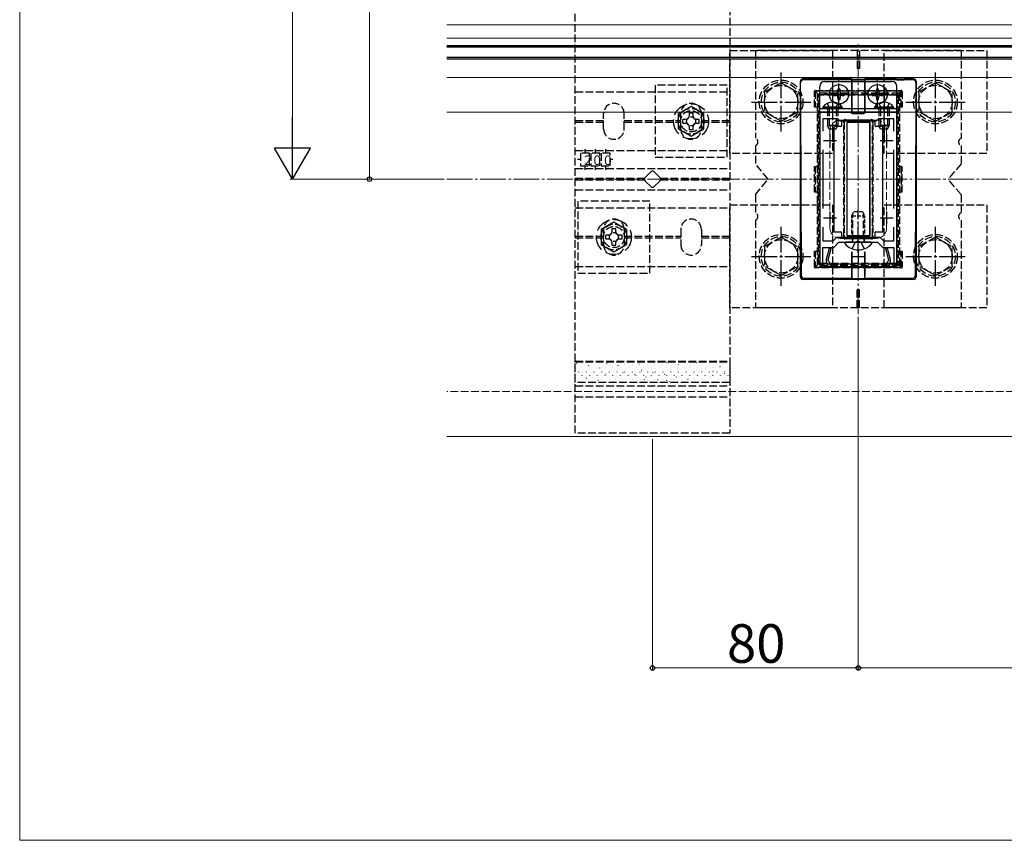
# Model space of a CAD drawing. Extents: x 0 to 1750, y 0 to 2603.
# Drawn here: x 0 to 383, y 0 to 319 of the extents above; entities that cross this region are included whole.
import ezdxf

# ---------------------------------------------------------------- set-up
doc = ezdxf.new("R2010")
doc.units = 0
doc.linetypes.add('YCENTER_1', pattern=[13, 10, -1, 1, -1])
doc.linetypes.add('YHIDDEN_1', pattern=[4, 3, -1])
for name, color, linetype, lineweight in [('YKK_11', 7, 'CONTINUOUS', 30), ('YKK_12', 2, 'CONTINUOUS', 13), ('YKK_13', 4, 'CONTINUOUS', 30), ('YKK_D', 6, 'CONTINUOUS', 13), ('YKK_ZWAK', 7, 'CONTINUOUS', 30), ('YSS_K', 3, 'CONTINUOUS', 13)]:
    doc.layers.add(name, color=color, linetype=linetype, lineweight=lineweight)
doc.styles.add('text-b', font='txt')
doc.styles.add('text-s', font='txt')

msp = doc.modelspace()

# ---------------------------------------------------------------- linework, layer by layer
at = {"layer": 'YKK_11', "linetype": 'ByBlock', "lineweight": -2, "ltscale": 0.5}
for p, q in [((311, 283), (311, 223)), ((341, 283), (311, 283)), ((318, 280.5), (312.2, 280.5)), ((312.2, 280.5), (312.2, 275.63)), ((319, 279.5), (318, 280.5)), ((333, 279.5), (319, 279.5)), ((334, 280.5), (333, 279.5)), ((339.8, 280.5), (334, 280.5)), ((339.8, 275.63), (339.8, 280.5)), ((341, 223), (341, 283)), ((312.2, 268.37), (312.2, 245.63)), ((339.8, 245.63), (339.8, 268.37)), ((312.2, 238.37), (312.2, 233)), ((339.8, 233), (339.8, 238.37)), ((316.17, 233), (317.67, 234.5)), ((317.67, 234.5), (334.33, 234.5)), ((334.33, 234.5), (335.83, 233)), ((312.2, 233), (316.17, 233)), ((312.2, 224.2), (312.2, 230.5)), ((312.2, 230.5), (316.5, 230.5)), ((314.63, 230), (313.5, 225.8)), ((314.3, 225.69), (315.45, 230)), ((315.45, 230), (314.63, 230)), ((316.5, 230.5), (318.5, 232.5)), ((318.5, 232.5), (333.5, 232.5)), ((333.5, 232.5), (335.5, 230.5)), ((335.5, 230.5), (339.8, 230.5)), ((335.83, 233), (339.8, 233)), ((337.37, 230), (336.55, 230)), ((336.55, 230), (337.7, 225.69)), ((338.5, 225.8), (337.37, 230)), ((339.8, 230.5), (339.8, 224.2)), ((311, 223), (314, 223)), ((314, 224.2), (312.2, 224.2)), ((313.5, 225.8), (313.5, 224.4)), ((313.5, 224.4), (313.7, 224.2)), ((313.7, 224.2), (314, 223.9)), ((314, 223), (314, 224.2)), ((314, 223.9), (314, 223)), ((314, 223), (338, 223)), ((314.3, 225.2), (314.3, 225.69)), ((314.5, 225), (314.3, 225.2)), ((314.8, 224.7), (314.5, 225)), ((314.8, 224), (314.8, 224.7)), ((322.14, 224), (314.8, 224)), ((337.2, 224), (329.86, 224)), ((337.5, 225), (337.2, 224.7)), ((337.2, 224.7), (337.2, 224)), ((337.7, 225.2), (337.5, 225)), ((337.7, 225.69), (337.7, 225.2)), ((339.8, 224.2), (338, 224.2)), ((338, 224.2), (338, 223)), ((338, 223.9), (338.3, 224.2)), ((338, 223), (338, 223.9)), ((338, 223), (341, 223)), ((338.3, 224.2), (338.5, 224.4)), ((338.5, 224.4), (338.5, 225.8))]:
    msp.add_line(p, q, dxfattribs=at)
at = {"layer": 'YKK_11', "ltscale": 0.5}
for p, q in [((312.5, 272), (317.5, 272)), ((315, 274.5), (315, 269.5)), ((334.5, 272), (339.5, 272)), ((337, 274.5), (337, 269.5)), ((312.5, 242), (317.5, 242)), ((315, 244.5), (315, 239.5)), ((334.5, 242), (339.5, 242)), ((337, 244.5), (337, 239.5)), ((323.5, 227), (328.5, 227)), ((326, 229.5), (326, 224.5))]:
    msp.add_line(p, q, dxfattribs=at)
at = {"layer": 'YKK_12'}
for p, q in [((514, 317), (166, 317)), ((519.2, 311.8), (166, 311.8)), ((534.5, 296.5), (166, 296.5)), ((548, 283), (166, 283)), ((676, 157), (166, 157))]:
    msp.add_line(p, q, dxfattribs=at)
at = {"layer": 'YKK_12', "linetype": 'YCENTER_1'}
msp.add_line((326, 204.5), (326, 309.5), dxfattribs=at)
at = {"layer": 'YKK_12', "linetype": 'YHIDDEN_1'}
for p, q in [((333, 280), (319, 280)), ((315, 276), (315, 238)), ((337, 276), (337, 238)), ((333, 234), (319, 234))]:
    msp.add_line(p, q, dxfattribs=at)
for centre, start, end in [((319, 276), 90, 180), ((333, 276), 0, 90), ((319, 238), 180, 270), ((333, 238), 270, 0)]:
    msp.add_arc(centre, 4, start, end, dxfattribs=at)
at = {"layer": 'YKK_13', "linetype": 'YHIDDEN_1'}
for p, q in [((216, 158.3), (216, 355.7)), ((276, 355.7), (276, 158.3)), ((276, 267), (276, 307)), ((276, 307), (316, 307)), ((286, 307), (286, 272.91)), ((366, 307), (286, 307)), ((316, 307), (316, 267)), ((325.5, 307), (325.5, 300)), ((326.5, 307), (326.5, 300)), ((336, 267), (336, 307)), ((336, 307), (376, 307)), ((366, 307), (366, 272.91)), ((376, 307), (376, 267)), ((326.5, 300), (325.5, 300)), ((216, 291), (276, 291)), ((247, 293.5), (247, 265.5)), ((275, 293.5), (247, 293.5)), ((275, 265.5), (275, 293.5)), ((296, 294.5), (289.5, 290.76)), ((296, 294.5), (302.5, 290.76)), ((309, 284.98), (309, 291.18)), ((309, 291.18), (309.3, 291.18)), ((309.3, 291.48), (342.7, 291.48)), ((309.3, 291.48), (309.3, 291.18)), ((342.7, 291.18), (309.3, 291.18)), ((310.59, 289.89), (309.3, 291.18)), ((309.3, 291.18), (309.3, 284.98)), ((341.41, 289.89), (342.7, 291.18)), ((342.7, 291.48), (342.7, 291.18)), ((343, 291.18), (342.7, 291.18)), ((342.7, 284.98), (342.7, 291.18)), ((343, 291.18), (343, 284.98)), ((356, 294.5), (349.5, 290.76)), ((356, 294.5), (362.5, 290.76)), ((289.5, 290.76), (289.5, 283.24)), ((302.5, 283.25), (302.5, 290.76)), ((342, 290.5), (310, 290.5)), ((310, 290.5), (310, 223.5)), ((310.5, 289.31), (310.5, 289.68)), ((310.5, 224.69), (310.5, 289.31)), ((310.8, 289.98), (311.2, 289.98)), ((310.85, 289.29), (310.85, 224.67)), ((311.2, 289.98), (340.8, 289.98)), ((311.2, 289.98), (311.2, 289.61)), ((340.8, 289.61), (311.2, 289.61)), ((340.8, 289.98), (341.2, 289.98)), ((340.8, 289.98), (340.8, 289.61)), ((341.15, 224.67), (341.15, 289.29)), ((341.5, 289.68), (341.5, 289.31)), ((341.5, 289.31), (341.5, 224.69)), ((342, 290.5), (342, 223.5)), ((349.5, 290.76), (349.5, 283.24)), ((362.5, 283.25), (362.5, 290.76)), ((310.5, 284.98), (309, 284.98)), ((313.95, 286.51), (314.85, 284.65)), ((314, 284.5), (314, 277.9)), ((314.65, 284.5), (314.65, 276.59)), ((314.85, 284.65), (316, 284.04)), ((317.14, 284.65), (316, 284.04)), ((318.05, 286.51), (317.14, 284.65)), ((317.35, 284.5), (317.35, 276.59)), ((318, 284.5), (318, 277.9)), ((333.95, 286.51), (334.85, 284.65)), ((334, 284.5), (334, 277.9)), ((334.65, 284.5), (334.65, 276.59)), ((334.85, 284.65), (336, 284.04)), ((337.14, 284.65), (336, 284.04)), ((338.05, 286.51), (337.14, 284.65)), ((337.35, 284.5), (337.35, 276.59)), ((338, 284.5), (338, 277.9)), ((343, 284.98), (341.5, 284.98)), ((216, 279.8), (227, 279.8)), ((227, 276.5), (227, 282.5)), ((235, 276.5), (235, 282.5)), ((235, 279.8), (257, 279.8)), ((257, 276.5), (257, 282.5)), ((257.85, 278.75), (257.85, 280.25)), ((265, 276.5), (265, 282.5)), ((265, 279.8), (276, 279.8)), ((296, 279.5), (289.5, 283.24)), ((296, 279.5), (302.5, 283.24)), ((320.5, 279.68), (320.5, 279.12)), ((321.36, 279.98), (320.8, 279.98)), ((321.36, 280.11), (330.64, 280.11)), ((321.36, 279.98), (321.36, 280.11)), ((330.64, 279.98), (321.36, 279.98)), ((330.64, 280.11), (330.64, 279.98)), ((331.2, 279.98), (330.64, 279.98)), ((331.5, 279.12), (331.5, 279.68)), ((356, 279.5), (349.5, 283.24)), ((356, 279.5), (362.5, 283.24)), ((216, 279.2), (227, 279.2)), ((235, 279.2), (257, 279.2)), ((265, 279.2), (276, 279.2)), ((318, 277.9), (314, 277.9)), ((314.7, 276.5), (314, 277.9)), ((317.3, 276.5), (314.7, 276.5)), ((317.3, 276.5), (318, 277.9)), ((320.35, 234.86), (320.35, 279.1)), ((320.5, 279.12), (320.5, 234.88)), ((331.5, 234.88), (331.5, 279.12)), ((331.65, 279.1), (331.65, 234.86)), ((338, 277.9), (334, 277.9)), ((334.7, 276.5), (334, 277.9)), ((337.3, 276.5), (334.7, 276.5)), ((337.3, 276.5), (338, 277.9)), ((216, 268.15), (276, 268.15)), ((219.75, 268.71), (219.75, 267.15)), ((223.75, 268.71), (223.75, 267.15)), ((227.75, 268.71), (227.75, 267.15)), ((286, 270.09), (286, 263)), ((366, 270.09), (366, 263)), ((218, 264.65), (216.83, 264.65)), ((221.5, 267.15), (218, 267.15)), ((218, 267.15), (218, 262.15)), ((221.5, 262.15), (221.5, 267.15)), ((225.5, 267.15), (222, 267.15)), ((222, 267.15), (222, 262.15)), ((225.5, 262.15), (225.5, 267.15)), ((229.5, 267.15), (226, 267.15)), ((226, 267.15), (226, 262.15)), ((229.5, 262.15), (229.5, 267.15)), ((230.53, 264.65), (229.5, 264.65)), ((247, 265.5), (275, 265.5)), ((316, 267), (276, 267)), ((376, 267), (336, 267)), ((216, 261.15), (276, 261.15)), ((218, 262.15), (221.5, 262.15)), ((219.75, 262.15), (219.75, 260.68)), ((222, 262.15), (225.5, 262.15)), ((223.75, 262.15), (223.75, 260.68)), ((226, 262.15), (229.5, 262.15)), ((227.75, 262.15), (227.75, 260.68)), ((291, 257), (286, 263)), ((309, 261.98), (310.5, 261.98)), ((309, 251.98), (309, 261.98)), ((309.3, 261.98), (309.3, 251.98)), ((341.5, 261.98), (343, 261.98)), ((342.7, 261.98), (342.7, 251.98)), ((343, 251.98), (343, 261.98)), ((366, 263), (361, 257)), ((242.92, 257.3), (216, 257.3)), ((216, 256.7), (242.92, 256.7)), ((243.17, 257.71), (245.29, 259.83)), ((246.71, 259.83), (248.83, 257.71)), ((276, 257.3), (249.08, 257.3)), ((249.08, 256.7), (276, 256.7)), ((286, 251), (291, 257)), ((366, 251), (361, 257)), ((216, 252.85), (276, 252.85)), ((245.29, 254.17), (243.17, 256.29)), ((248.83, 256.29), (246.71, 254.17)), ((286, 251), (286, 243.91)), ((310.5, 251.98), (309, 251.98)), ((343, 251.98), (341.5, 251.98)), ((366, 251), (366, 243.91)), ((216, 245.85), (276, 245.85)), ((217, 248.5), (217, 220.5)), ((245, 248.5), (217, 248.5)), ((245, 220.5), (245, 248.5)), ((276, 207), (276, 247)), ((276, 247), (316, 247)), ((316, 247), (316, 207)), ((336, 207), (336, 247)), ((336, 247), (376, 247)), ((376, 247), (376, 207)), ((323.93, 233.9), (323.93, 243.72)), ((328.07, 233.9), (328.07, 243.72)), ((227, 237.5), (227, 231.5)), ((235, 237.5), (235, 231.5)), ((257, 237.5), (257, 231.5)), ((265, 237.5), (265, 231.5)), ((286, 241.09), (286, 207)), ((366, 241.09), (366, 207)), ((216, 234.8), (227, 234.8)), ((216, 234.2), (227, 234.2)), ((227.85, 233.75), (227.85, 235.25)), ((235, 234.8), (257, 234.8)), ((235, 234.2), (257, 234.2)), ((265, 234.8), (276, 234.8)), ((265, 234.2), (276, 234.2)), ((296, 234.5), (289.5, 230.76)), ((296, 234.5), (302.5, 230.76)), ((320.5, 234.88), (320.5, 234.28)), ((320.8, 233.98), (321.4, 233.98)), ((321.4, 233.98), (330.6, 233.98)), ((321.4, 233.98), (321.4, 233.82)), ((330.6, 233.82), (321.4, 233.82)), ((323.93, 233.9), (323.74, 232.98)), ((328.07, 233.9), (328.26, 232.98)), ((330.6, 233.98), (331.2, 233.98)), ((330.6, 233.82), (330.6, 233.98)), ((331.5, 234.28), (331.5, 234.88)), ((356, 234.5), (349.5, 230.76)), ((356, 234.5), (362.5, 230.76)), ((289.5, 230.76), (289.5, 223.24)), ((302.5, 223.25), (302.5, 230.76)), ((323.6, 229.94), (324.85, 232.45)), ((326, 233.06), (324.85, 232.45)), ((326, 233.06), (327.14, 232.45)), ((328.4, 229.94), (327.14, 232.45)), ((349.5, 230.76), (349.5, 223.24)), ((362.5, 223.25), (362.5, 230.76)), ((309, 228.98), (310.5, 228.98)), ((309, 222.78), (309, 228.98)), ((309.3, 228.98), (309.3, 222.78)), ((341.5, 228.98), (343, 228.98)), ((342.7, 222.78), (342.7, 228.98)), ((343, 228.98), (343, 222.78)), ((216, 223), (276, 223)), ((296, 219.5), (289.5, 223.24)), ((296, 219.5), (302.5, 223.24)), ((309, 222.78), (309.3, 222.78)), ((310.59, 224.07), (309.3, 222.78)), ((309.3, 222.78), (342.7, 222.78)), ((309.3, 222.48), (309.3, 222.78)), ((342.7, 222.48), (309.3, 222.48)), ((342, 223.5), (310, 223.5)), ((310.5, 224.28), (310.5, 224.69)), ((311.17, 223.98), (310.8, 223.98)), ((311.17, 224.31), (311.17, 223.98)), ((311.17, 224.31), (340.83, 224.31)), ((340.83, 223.98), (311.17, 223.98)), ((340.83, 224.31), (340.83, 223.98)), ((341.2, 223.98), (340.83, 223.98)), ((341.41, 224.07), (342.7, 222.78)), ((341.5, 224.69), (341.5, 224.28)), ((342.7, 222.48), (342.7, 222.78)), ((343, 222.78), (342.7, 222.78)), ((356, 219.5), (349.5, 223.24)), ((356, 219.5), (362.5, 223.24)), ((217, 220.5), (245, 220.5)), ((326.5, 214), (325.5, 214)), ((325.5, 207), (325.5, 214)), ((326.5, 207), (326.5, 214)), ((316, 207), (276, 207)), ((366, 207), (286, 207)), ((376, 207), (336, 207)), ((216, 177.98), (216, 186.2)), ((216, 186.2), (276, 186.2)), ((216, 185.95), (276, 185.95)), ((276, 186.2), (276, 177.98)), ((276, 177.98), (216, 177.98)), ((216, 176.68), (276, 176.68)), ((216, 172.4), (276, 172.4)), ((276, 158.3), (216, 158.3))]:
    msp.add_line(p, q, dxfattribs=at)
at = {"layer": 'YKK_13'}
for p, q in [((512.5, 308.8), (166, 308.8)), ((513, 308.3), (166, 308.3)), ((513, 304.3), (166, 304.3)), ((166, 303.8), (512.5, 303.8)), ((303.5, 287), (303.5, 295)), ((308.02, 296), (304.5, 296)), ((308.1, 295.56), (304.59, 295.56)), ((310.98, 296), (308.02, 296)), ((311, 295.56), (308.1, 295.56)), ((323.5, 296), (310.98, 296)), ((323.46, 295.56), (311, 295.56)), ((313, 295), (339, 295)), ((323.46, 295.56), (323.5, 295.66)), ((323.5, 295.66), (323.47, 284.19)), ((323.5, 296), (323.53, 295.89)), ((323.5, 295.66), (328.5, 295.66)), ((323.53, 295.89), (328.47, 295.89)), ((328.47, 295.89), (328.5, 296)), ((341.02, 296), (328.5, 296)), ((328.54, 295.56), (328.5, 295.66)), ((328.5, 295.66), (328.53, 284.19)), ((341, 295.56), (328.54, 295.56)), ((341, 295.56), (343.9, 295.56)), ((341.02, 296), (343.98, 296)), ((347.41, 295.56), (343.9, 295.56)), ((347.5, 296), (343.98, 296)), ((348.5, 295), (348.5, 287)), ((303.63, 287), (303.59, 294.55)), ((311, 283), (311, 293)), ((318.91, 292.05), (318.09, 292.05)), ((318.09, 292.05), (318.09, 291.23)), ((318.91, 291.23), (318.91, 292.05)), ((323.45, 284.19), (323.45, 294.56)), ((328.55, 284.19), (328.55, 294.56)), ((333.91, 292.05), (333.09, 292.05)), ((333.09, 292.05), (333.09, 291.23)), ((333.91, 291.23), (333.91, 292.05)), ((341, 283), (341, 293)), ((348.41, 294.55), (348.37, 287)), ((317.27, 290.41), (316.45, 290.41)), ((316.45, 290.41), (316.45, 289.59)), ((316.45, 289.59), (317.27, 289.59)), ((318.09, 288.77), (318.09, 287.95)), ((318.09, 287.95), (318.91, 287.95)), ((318.91, 287.95), (318.91, 288.77)), ((320.55, 290.41), (319.73, 290.41)), ((319.73, 289.59), (320.55, 289.59)), ((320.55, 289.59), (320.55, 290.41)), ((332.27, 290.41), (331.45, 290.41)), ((331.45, 290.41), (331.45, 289.59)), ((331.45, 289.59), (332.27, 289.59)), ((333.09, 288.77), (333.09, 287.95)), ((333.09, 287.95), (333.91, 287.95)), ((333.91, 287.95), (333.91, 288.77)), ((335.55, 290.41), (334.73, 290.41)), ((334.73, 289.59), (335.55, 289.59)), ((335.55, 289.59), (335.55, 290.41)), ((303.5, 219), (303.5, 287)), ((303.93, 219.44), (303.63, 287)), ((311, 284.5), (341, 284.5)), ((319.75, 285.01), (312.25, 285.01)), ((312.25, 285.01), (312.25, 284.5)), ((319.75, 284.5), (312.25, 284.5)), ((319.75, 285.01), (319.75, 284.5)), ((323.45, 282.78), (323.45, 284.19)), ((323.47, 284.19), (323.47, 282.8)), ((328.53, 284.19), (328.53, 282.8)), ((328.55, 282.78), (328.55, 284.19)), ((339.75, 285.01), (332.25, 285.01)), ((332.25, 285.01), (332.25, 284.5)), ((339.75, 284.5), (332.25, 284.5)), ((339.75, 285.01), (339.75, 284.5)), ((348.37, 287), (348.07, 219.44)), ((348.5, 287), (348.5, 219)), ((311, 283), (341, 283)), ((332.2, 279.5), (319.8, 279.5)), ((323.75, 282.48), (328.25, 282.48)), ((323.77, 282.5), (328.23, 282.5)), ((316.5, 277.2), (316.5, 236.8)), ((319.2, 277.5), (316.8, 277.5)), ((319.5, 279.2), (319.5, 277.8)), ((330.5, 279), (321.5, 279)), ((321.5, 279), (321.5, 235)), ((330.5, 279), (321.5, 279)), ((321.5, 279), (321.5, 235)), ((330.5, 279), (330.5, 235)), ((330.5, 235), (330.5, 279)), ((332.5, 277.8), (332.5, 279.2)), ((335.2, 277.5), (332.8, 277.5)), ((335.5, 236.8), (335.5, 277.2)), ((316.8, 236.5), (319.2, 236.5)), ((319.5, 236.2), (319.5, 234.8)), ((319.8, 234.5), (332.2, 234.5)), ((330.5, 235), (321.5, 235)), ((321.5, 235), (330.5, 235)), ((332.5, 234.8), (332.5, 236.2)), ((332.8, 236.5), (335.2, 236.5)), ((323.45, 228.74), (323.45, 219.44)), ((323.5, 218.34), (323.47, 228.73)), ((328.5, 218.34), (328.53, 228.73)), ((328.55, 228.74), (328.55, 219.44)), ((323.46, 218.44), (304.93, 218.44)), ((323.46, 218.44), (323.5, 218.34)), ((323.5, 218.34), (328.5, 218.34)), ((328.54, 218.44), (328.5, 218.34)), ((347.07, 218.44), (328.54, 218.44)), ((323.5, 218), (304.49, 218)), ((323.5, 218), (323.53, 218.11)), ((323.53, 218.11), (328.47, 218.11)), ((328.47, 218.11), (328.5, 218)), ((347.51, 218), (328.5, 218))]:
    msp.add_line(p, q, dxfattribs=at)
at = {"layer": 'YKK_13', "linetype": 'YCENTER_1'}
for p, q in [((296, 275.5), (296, 298.5)), ((318.5, 284.25), (318.5, 295.75)), ((333.5, 284.25), (333.5, 295.75)), ((356, 275.5), (356, 298.5)), ((316, 292), (316, 271.5)), ((336, 292), (336, 271.5)), ((312.75, 290), (324.25, 290)), ((327.75, 290), (339.25, 290)), ((284.5, 287), (307.5, 287)), ((344.5, 287), (367.5, 287)), ((326, 228.5), (326, 245.03)), ((296, 215.5), (296, 238.5)), ((356, 215.5), (356, 238.5)), ((284.5, 227), (307.5, 227)), ((344.5, 227), (367.5, 227))]:
    msp.add_line(p, q, dxfattribs=at)
at = {"layer": 'YKK_13', "linetype": 'YHIDDEN_1', "ltscale": 2}
for p, q in [((261, 285.27), (256, 282.39)), ((266, 282.39), (261, 285.27)), ((256, 282.39), (256, 276.61)), ((266, 276.61), (266, 282.39)), ((256, 276.61), (261, 273.73)), ((261, 273.73), (266, 276.61)), ((231, 240.27), (226, 237.39)), ((226, 237.39), (226, 231.61)), ((236, 237.39), (231, 240.27)), ((236, 231.61), (236, 237.39)), ((226, 231.61), (231, 228.73)), ((231, 228.73), (236, 231.61))]:
    msp.add_line(p, q, dxfattribs=at)
at = {"layer": 'YKK_13', "linetype": 'YHIDDEN_1', "ltscale": 3}
for p, q in [((259, 280.25), (257.85, 280.25)), ((261.75, 282.65), (260.25, 282.65)), ((260.25, 282.65), (260.25, 281.5)), ((261.75, 281.5), (261.75, 282.65)), ((264.15, 280.25), (263, 280.25)), ((264.15, 278.75), (264.15, 280.25)), ((257.85, 278.75), (259, 278.75)), ((260.25, 277.5), (260.25, 276.35)), ((260.25, 276.35), (261.75, 276.35)), ((261.75, 276.35), (261.75, 277.5)), ((263, 278.75), (264.15, 278.75)), ((231.75, 237.65), (230.25, 237.65)), ((230.25, 237.65), (230.25, 236.5)), ((231.75, 236.5), (231.75, 237.65)), ((229, 235.25), (227.85, 235.25)), ((227.85, 233.75), (229, 233.75)), ((234.15, 235.25), (233, 235.25)), ((233, 233.75), (234.15, 233.75)), ((234.15, 233.75), (234.15, 235.25)), ((230.25, 232.5), (230.25, 231.35)), ((230.25, 231.35), (231.75, 231.35)), ((231.75, 231.35), (231.75, 232.5))]:
    msp.add_line(p, q, dxfattribs=at)
at = {"layer": 'YKK_13', "linetype": 'YHIDDEN_1', "ltscale": 0.5}
for p, q in [((323.5, 242.8), (324.3, 244.5)), ((323.5, 233.9), (323.5, 242.8)), ((323.5, 242.8), (328.5, 242.8)), ((324.3, 244.5), (327.7, 244.5)), ((327.7, 244.5), (328.5, 242.8)), ((328.5, 233.9), (328.5, 242.8)), ((323.5, 233.9), (328.5, 233.9)), ((323.5, 233.9), (323.72, 233.3)), ((328.5, 233.9), (328.28, 233.3))]:
    msp.add_line(p, q, dxfattribs=at)
at = {"layer": 'YKK_13', "ltscale": 0.5}
msp.add_line((330.96, 232.5), (321.04, 232.5), dxfattribs=at)
at = {"layer": 'YKK_13', "linetype": 'Continuous'}
for p, q in [((216.58, 185.35), (216.52, 185.43)), ((217.3, 185.06), (217.3, 185.11)), ((218.08, 184.95), (218.08, 184.96)), ((220.29, 185.06), (220.29, 185.11)), ((220.71, 185.55), (220.71, 185.56)), ((221.08, 184.46), (221.02, 184.55)), ((223.28, 185.06), (223.28, 185.11)), ((226.27, 185.06), (226.27, 185.11)), ((226.81, 184.38), (226.8, 184.39)), ((228.31, 185.39), (228.25, 185.47)), ((229.26, 185.06), (229.26, 185.11)), ((229.42, 185.03), (229.42, 185.03)), ((232.05, 185.62), (232.04, 185.63)), ((232.25, 185.06), (232.25, 185.11)), ((232.81, 184.5), (232.75, 184.58)), ((235.24, 185.06), (235.24, 185.11)), ((238.14, 184.46), (238.14, 184.47)), ((238.23, 185.06), (238.23, 185.11)), ((240.76, 185.1), (240.75, 185.11)), ((241.22, 185.06), (241.22, 185.11)), ((243.38, 185.7), (243.38, 185.71)), ((244.21, 185.06), (244.21, 185.11)), ((247.2, 185.06), (247.2, 185.11)), ((249.48, 184.53), (249.48, 184.54)), ((250.19, 185.06), (250.19, 185.11)), ((251.56, 185.77), (251.5, 185.85)), ((252.09, 185.18), (252.09, 185.19)), ((253.18, 185.06), (253.18, 185.11)), ((254.72, 185.78), (254.72, 185.79)), ((256.06, 184.88), (256.01, 184.96)), ((256.17, 185.06), (256.17, 185.11)), ((259.16, 185.06), (259.16, 185.11)), ((260.57, 184), (260.51, 184.08)), ((260.82, 184.61), (260.81, 184.62)), ((262.15, 185.06), (262.15, 185.11)), ((263.29, 185.8), (263.23, 185.89)), ((263.43, 185.25), (263.43, 185.26)), ((265.14, 185.06), (265.14, 185.11)), ((266.06, 185.85), (266.05, 185.86)), ((267.79, 184.92), (267.74, 185)), ((268.13, 185.06), (268.13, 185.11)), ((271.12, 185.06), (271.12, 185.11)), ((272.15, 184.69), (272.15, 184.7)), ((272.3, 184.03), (272.24, 184.12)), ((274.11, 185.06), (274.11, 185.11)), ((274.77, 185.33), (274.76, 185.34)), ((216.58, 181.18), (216.57, 181.19)), ((217.3, 182.02), (217.3, 182.07)), ((218.67, 183.63), (218.67, 183.68)), ((218.67, 180.59), (218.67, 180.64)), ((219.07, 182.16), (219.07, 182.17)), ((220.29, 182.02), (220.29, 182.07)), ((221.66, 183.63), (221.66, 183.68)), ((221.66, 180.59), (221.66, 180.64)), ((221.68, 182.8), (221.68, 182.81)), ((222.67, 180.01), (222.67, 180.02)), ((223.28, 182.02), (223.28, 182.07)), ((224.31, 183.4), (224.31, 183.41)), ((224.65, 183.63), (224.65, 183.68)), ((224.65, 180.59), (224.65, 180.64)), ((225.28, 180.66), (225.28, 180.67)), ((225.58, 183.58), (225.53, 183.66)), ((226.27, 182.02), (226.27, 182.07)), ((227.64, 183.63), (227.64, 183.68)), ((227.64, 180.59), (227.64, 180.64)), ((227.91, 181.26), (227.91, 181.27)), ((229.26, 182.02), (229.26, 182.07)), ((230.09, 182.7), (230.03, 182.78)), ((230.41, 182.23), (230.4, 182.24)), ((230.63, 183.63), (230.63, 183.68)), ((230.63, 180.59), (230.63, 180.64)), ((232.25, 182.02), (232.25, 182.07)), ((233.02, 182.88), (233.02, 182.89)), ((233.62, 183.63), (233.62, 183.68)), ((233.62, 180.59), (233.62, 180.64)), ((234.01, 180.09), (234, 180.1)), ((234.59, 181.81), (234.53, 181.9)), ((235.24, 182.02), (235.24, 182.07)), ((235.65, 183.48), (235.65, 183.49)), ((236.61, 183.63), (236.61, 183.68)), ((236.61, 180.59), (236.61, 180.64)), ((236.62, 180.74), (236.62, 180.75)), ((237.31, 183.62), (237.26, 183.7)), ((238.23, 182.02), (238.23, 182.07)), ((239.09, 180.93), (239.04, 181.01)), ((239.25, 181.34), (239.25, 181.34)), ((239.6, 183.63), (239.6, 183.68)), ((239.6, 180.59), (239.6, 180.64)), ((241.22, 182.02), (241.22, 182.07)), ((241.74, 182.31), (241.74, 182.32)), ((241.81, 182.73), (241.76, 182.82)), ((242.59, 183.63), (242.59, 183.68)), ((242.59, 180.59), (242.59, 180.64)), ((243.59, 180.04), (243.54, 180.13)), ((244.21, 182.02), (244.21, 182.07)), ((244.36, 182.96), (244.35, 182.97)), ((245.34, 180.17), (245.34, 180.18)), ((245.58, 183.63), (245.58, 183.68)), ((245.58, 180.59), (245.58, 180.64)), ((246.32, 181.85), (246.26, 181.93)), ((246.99, 183.56), (246.98, 183.57)), ((247.2, 182.02), (247.2, 182.07)), ((247.96, 180.81), (247.95, 180.82)), ((248.57, 183.63), (248.57, 183.68)), ((248.57, 180.59), (248.57, 180.64)), ((250.19, 182.02), (250.19, 182.07)), ((250.59, 181.41), (250.58, 181.42)), ((250.82, 180.96), (250.77, 181.05)), ((251.56, 183.63), (251.56, 183.68)), ((251.56, 180.59), (251.56, 180.64)), ((253.08, 182.39), (253.08, 182.4)), ((253.18, 182.02), (253.18, 182.07)), ((254.55, 183.63), (254.55, 183.68)), ((254.55, 180.59), (254.55, 180.64)), ((255.32, 180.08), (255.27, 180.16)), ((255.69, 183.03), (255.69, 183.04)), ((256.17, 182.02), (256.17, 182.07)), ((256.68, 180.24), (256.68, 180.25)), ((257.54, 183.63), (257.54, 183.68)), ((257.54, 180.59), (257.54, 180.64)), ((258.32, 183.63), (258.32, 183.64)), ((259.16, 182.02), (259.16, 182.07)), ((259.29, 180.89), (259.29, 180.9)), ((260.53, 183.63), (260.53, 183.68)), ((260.53, 180.59), (260.53, 180.64)), ((261.92, 181.49), (261.92, 181.5)), ((262.15, 182.02), (262.15, 182.07)), ((263.52, 183.63), (263.52, 183.68)), ((263.52, 180.59), (263.52, 180.64)), ((264.42, 182.46), (264.41, 182.47)), ((265.07, 183.11), (265.01, 183.2)), ((265.14, 182.02), (265.14, 182.07)), ((266.51, 183.63), (266.51, 183.68)), ((266.51, 180.59), (266.51, 180.64)), ((267.03, 183.11), (267.03, 183.12)), ((268.02, 180.32), (268.01, 180.33)), ((268.13, 182.02), (268.13, 182.07)), ((269.5, 183.63), (269.5, 183.68)), ((269.5, 180.59), (269.5, 180.64)), ((269.57, 182.23), (269.52, 182.31)), ((269.66, 183.71), (269.66, 183.72)), ((270.63, 180.97), (270.63, 180.98)), ((271.12, 182.02), (271.12, 182.07)), ((272.49, 183.63), (272.49, 183.68)), ((272.49, 180.59), (272.49, 180.64)), ((273.26, 181.57), (273.26, 181.57)), ((274.08, 181.34), (274.02, 181.43)), ((274.11, 182.02), (274.11, 182.07)), ((275.48, 183.63), (275.48, 183.68)), ((275.48, 180.59), (275.48, 180.64)), ((275.75, 182.54), (275.75, 182.55)), ((217.3, 178.98), (217.3, 179.03)), ((217.55, 178.44), (217.54, 178.45)), ((220.18, 179.04), (220.17, 179.05)), ((220.34, 179.66), (220.28, 179.75)), ((220.29, 178.98), (220.29, 179.03)), ((223.28, 178.98), (223.28, 179.03)), ((224.84, 178.78), (224.79, 178.86)), ((226.27, 178.98), (226.27, 179.03)), ((228.88, 178.52), (228.88, 178.53)), ((229.26, 178.98), (229.26, 179.03)), ((231.51, 179.11), (231.51, 179.12)), ((232.25, 178.98), (232.25, 179.03)), ((235.24, 178.98), (235.24, 179.03)), ((238.23, 178.98), (238.23, 179.03)), ((240.22, 178.59), (240.22, 178.6)), ((241.22, 178.98), (241.22, 179.03)), ((242.85, 179.19), (242.85, 179.2)), ((244.21, 178.98), (244.21, 179.03)), ((247.2, 178.98), (247.2, 179.03)), ((248.1, 179.16), (248.04, 179.24)), ((248.94, 178.02), (248.94, 178.03)), ((250.19, 178.98), (250.19, 179.03)), ((251.56, 178.67), (251.55, 178.68)), ((252.6, 178.27), (252.55, 178.36)), ((253.18, 178.98), (253.18, 179.03)), ((254.19, 179.27), (254.18, 179.28)), ((256.17, 178.98), (256.17, 179.03)), ((259.16, 178.98), (259.16, 179.03)), ((259.83, 179.19), (259.77, 179.28)), ((260.28, 178.1), (260.28, 178.11)), ((262.15, 178.98), (262.15, 179.03)), ((262.89, 178.75), (262.89, 178.76)), ((264.33, 178.31), (264.28, 178.39)), ((265.14, 178.98), (265.14, 179.03)), ((265.52, 179.34), (265.52, 179.35)), ((268.13, 178.98), (268.13, 179.03)), ((271.12, 178.98), (271.12, 179.03)), ((271.62, 178.18), (271.61, 178.19)), ((274.11, 178.98), (274.11, 179.03)), ((274.23, 178.82), (274.23, 178.83))]:
    msp.add_line(p, q, dxfattribs=at)
at = {"layer": 'YKK_13', "linetype": 'YHIDDEN_1'}
for centre, radius in [((296, 287), 8.5), ((356, 287), 8.5), ((296, 287), 7.7), ((296, 287), 6.5), ((356, 287), 7.7), ((356, 287), 6.5), ((261, 279.5), 5), ((261, 279.5), 4.1), ((261, 279.5), 1.75), ((231, 234.5), 5), ((231, 234.5), 4.1), ((231, 234.5), 1.75), ((296, 227), 8.5), ((296, 227), 7.7), ((296, 227), 6.5), ((356, 227), 8.5), ((356, 227), 7.7), ((356, 227), 6.5)]:
    msp.add_circle(centre, radius, dxfattribs=at)
at = {"layer": 'YKK_13'}
for centre in [(318.5, 290), (333.5, 290)]:
    msp.add_circle(centre, 3.75, dxfattribs=at)
at = {"layer": 'YKK_13', "linetype": 'YHIDDEN_1', "ltscale": 2}
for centre in [(261, 279.5), (231, 234.5)]:
    msp.add_circle(centre, 6.8, dxfattribs=at)
at = {"layer": 'YKK_13'}
for centre, radius, start, end in [((304.5, 295), 1, 90, 180), ((304.59, 294.56), 1, 90, 180.2617), ((313, 293), 2, 90, 180), ((339, 293), 2, 0, 90), ((347.41, 294.56), 1, 359.7383, 90), ((347.5, 295), 1, 0, 90), ((317.27, 291.23), 0.82, 270, 0), ((319.73, 291.23), 0.82, 180, 270), ((332.27, 291.23), 0.82, 270, 0), ((334.73, 291.23), 0.82, 180, 270), ((317.27, 288.77), 0.82, 0, 90), ((319.73, 288.77), 0.82, 90, 180), ((332.27, 288.77), 0.82, 0, 90), ((334.73, 288.77), 0.82, 90, 180), ((316, 282.47), 4.53, 34.0667, 145.9333), ((336, 282.47), 4.53, 34.0667, 145.9333), ((304.94, 219.44), 1, 180.4439, 269.8184), ((347.06, 219.44), 1, 270.1816, 359.5561)]:
    msp.add_arc(centre, radius, start, end, dxfattribs=at)
at = {"layer": 'YKK_13', "linetype": 'YHIDDEN_1'}
for centre, radius, start, end in [((309.3, 291.18), 0.3, 90, 180), ((342.7, 291.18), 0.3, 0, 90), ((310.8, 289.68), 0.3, 90, 180), ((310.74, 290.21), 0.583, 245.5076, 278.4015), ((310.75, 290.52), 1.24, 258.1988, 274.5124), ((309.81, 289.73), 1.02, 354.6537, 14.234), ((341.25, 290.52), 1.24, 265.4876, 281.8012), ((342.19, 289.73), 1.02, 165.766, 185.3463), ((341.26, 290.21), 0.583, 261.5985, 294.4924), ((341.2, 289.68), 0.3, 0, 90), ((231, 282.5), 4, 0, 180), ((261, 282.5), 4, 0, 180), ((320.8, 279.66), 0.482, 85.2476, 185.0487), ((320.35, 279.84), 0.22, 263.2103, 313.8652), ((320.8, 279.68), 0.3, 90, 180), ((320.6, 280.12), 0.242, 325.2345, 5.9832), ((331.2, 279.66), 0.482, 354.9438, 94.7599), ((331.4, 280.12), 0.242, 174.0168, 214.7655), ((331.2, 279.68), 0.3, 0, 90), ((331.65, 279.84), 0.22, 226.1348, 276.7897), ((231, 276.5), 4, 180, 0), ((261, 276.5), 4, 180, 0), ((320.38, 279.47), 0.377, 266.368, 288.831), ((331.62, 279.47), 0.377, 251.169, 273.632), ((285.5, 271.5), 1.5, 289.4712, 70.5288), ((366.5, 271.5), 1.5, 109.4712, 250.5288), ((243.88, 257), 1, 135, 225), ((246, 259.12), 1, 45, 135), ((248.12, 257), 1, 315, 45), ((246, 254.88), 1, 225, 315), ((231, 237.5), 4, 0, 180), ((261, 237.5), 4, 0, 180), ((285.5, 242.5), 1.5, 289.4712, 70.5288), ((366.5, 242.5), 1.5, 109.4712, 250.5288), ((320.8, 234.26), 0.481, 175.0632, 275.184), ((320.35, 233.86), 0.439, 70.3595, 94.267), ((320.38, 235.24), 0.377, 266.368, 288.831), ((320.8, 234.28), 0.3, 180, 270), ((320.53, 233.82), 0.313, 353.5479, 30.9642), ((331.2, 234.26), 0.481, 264.8078, 4.945), ((331.47, 233.82), 0.313, 149.0358, 186.4521), ((331.2, 234.28), 0.3, 270, 0), ((331.62, 235.24), 0.377, 251.169, 273.632), ((331.65, 233.86), 0.439, 85.733, 109.6405), ((231, 231.5), 4, 180, 0), ((261, 231.5), 4, 180, 0), ((309.3, 222.78), 0.3, 180, 270), ((310.75, 225.9), 1.24, 258.1988, 274.5124), ((310.8, 224.28), 0.3, 180, 270), ((310.74, 218.88), 5.41, 89.0951, 92.5318), ((309.86, 224.21), 0.972, 346.4219, 4.5121), ((341.25, 225.9), 1.24, 265.4876, 281.8012), ((342.14, 224.21), 0.972, 175.4879, 193.5781), ((341.26, 218.88), 5.41, 87.4682, 90.9049), ((341.2, 224.28), 0.3, 270, 0), ((342.7, 222.78), 0.3, 270, 0)]:
    msp.add_arc(centre, radius, start, end, dxfattribs=at)
at = {"layer": 'YKK_13', "linetype": 'YHIDDEN_1', "ltscale": 3}
for centre, start, end in [((259, 281.5), 270, 0), ((263, 281.5), 180, 270), ((259, 277.5), 0, 90), ((263, 277.5), 90, 180), ((229, 236.5), 270, 0), ((229, 232.5), 0, 90), ((233, 236.5), 180, 270), ((233, 232.5), 90, 180)]:
    msp.add_arc(centre, 1.25, start, end, dxfattribs=at)
at = {"layer": 'YKK_13', "ltscale": 0.5}
for centre, radius, start, end in [((321.04, 232.16), 0.339, 90, 219.8404), ((326, 236.3), 6.8, 219.8404, 320.1596), ((330.96, 232.16), 0.339, 320.1596, 90)]:
    msp.add_arc(centre, radius, start, end, dxfattribs=at)
at = {"layer": 'YKK_13', "linetype": 'YHIDDEN_1', "ltscale": 0.5}
for centre, start, end in [((323.15, 233.1), 270, 19.9696), ((328.85, 233.1), 160.0304, 270)]:
    msp.add_arc(centre, 0.6, start, end, dxfattribs=at)
at = {"layer": 'YKK_13', "extrusion": (0, 0, -1)}
for centre, major_axis, ratio, start_param, end_param in [((323.47, 294.56), (0, -1), 0.017455, 1.570796, 3.089233), ((328.53, 294.56), (0, -1), 0.017455, 3.193953, 4.712389), ((323.75, 282.78), (0.212, 0.212), 0.999695, 2.356347, 3.926839), ((323.77, 282.8), (-0.123, -0.275), 0.996125, 5.863502, 7.433993), ((328.23, 282.8), (0.123, -0.275), 0.996125, 5.132377, 6.702869), ((328.25, 282.78), (-0.212, 0.212), 0.999695, 2.356347, 3.926839)]:
    msp.add_ellipse(centre, major_axis=major_axis, ratio=ratio, start_param=start_param, end_param=end_param, dxfattribs=at)
at = {"layer": 'YKK_13', "linetype": 'YHIDDEN_1'}
for centre, major_axis, ratio, start_param, end_param in [((310.65, 289.68), (3.04, -0.21), 0.01114, 4.770715, 4.89603), ((310.8, 289.53), (0.21, -3.04), 0.01114, 1.491105, 1.603494), ((341.35, 289.68), (3.04, 0.21), 0.01114, 4.528748, 4.654063), ((341.2, 289.53), (-0.21, -3.04), 0.01114, 4.679691, 4.79208), ((320.2, 280.15), (0.21, -3.04), 0.027874, 1.215075, 1.392902), ((320.07, 280.28), (3.04, -0.21), 0.027874, 4.970049, 5.152305), ((331.93, 280.28), (3.04, 0.21), 0.027874, 4.272473, 4.454729), ((331.8, 280.15), (-0.21, -3.04), 0.027874, 4.890283, 5.068111), ((320.2, 233.55), (-0.21, -3.04), 0.022498, 1.823615, 2.018717), ((320.33, 233.68), (3.04, 0.21), 0.022498, 1.209486, 1.40045), ((331.67, 233.68), (3.04, -0.21), 0.022498, 1.741143, 1.932107), ((331.8, 233.55), (0.21, -3.04), 0.022498, 4.264468, 4.45957), ((310.8, 224.13), (-0.21, -3.04), 0.004381, 1.621924, 1.74882), ((310.95, 224.28), (3.04, 0.21), 0.004381, 1.498021, 1.611846), ((341.05, 224.28), (3.04, -0.21), 0.004381, 1.529747, 1.643572), ((341.2, 224.13), (0.21, -3.04), 0.004381, 4.534366, 4.661262)]:
    msp.add_ellipse(centre, major_axis=major_axis, ratio=ratio, start_param=start_param, end_param=end_param, dxfattribs=at)
at = {"layer": 'YKK_13'}
for centre, major_axis, ratio, start_param, end_param in [((319.8, 279.2), (-0.212, 0.212), 0.999695, 5.497939, 7.068431), ((332.2, 279.2), (0.212, 0.212), 0.999695, 5.497939, 7.068431), ((316.8, 277.2), (-0.212, 0.212), 0.999695, 5.497939, 7.068431), ((319.2, 277.8), (0.212, -0.212), 0.999695, 5.497939, 7.068431), ((332.8, 277.8), (-0.212, -0.212), 0.999695, 5.497939, 7.068431), ((335.2, 277.2), (0.212, 0.212), 0.999695, 5.497939, 7.068431), ((316.8, 236.8), (-0.212, -0.212), 0.999695, 5.497939, 7.068431), ((319.2, 236.2), (0.212, 0.212), 0.999695, 5.497939, 7.068431), ((319.8, 234.8), (-0.212, -0.212), 0.999695, 5.497939, 7.068431), ((332.2, 234.8), (0.212, -0.212), 0.999695, 5.497939, 7.068431), ((332.8, 236.2), (-0.212, 0.212), 0.999695, 5.497939, 7.068431), ((335.2, 236.8), (0.212, -0.212), 0.999695, 5.497939, 7.068431), ((304.5, 219.01), (0.487, 0.883), 0.991424, 2.078413, 3.641926), ((323.47, 219.44), (0, 1), 0.017455, 1.570796, 3.089233), ((328.53, 219.44), (0, 1), 0.017455, 3.193953, 4.712389), ((347.5, 219.01), (-0.487, 0.883), 0.991424, 2.641259, 4.204772)]:
    msp.add_ellipse(centre, major_axis=major_axis, ratio=ratio, start_param=start_param, end_param=end_param, dxfattribs=at)
at = {"layer": 'YKK_D'}
for p, q in [((106, 903), (106, 271)), ((136, 257), (136, 507)), ((165, 257), (105, 257)), ((165, 257), (135, 257)), ((326, 203.5), (326, 66)), ((326, 203.5), (326, 66)), ((246, 156), (246, 66)), ((326, 67), (246, 67)), ((576, 67), (326, 67))]:
    msp.add_line(p, q, dxfattribs=at)
at = {"layer": 'YKK_D', "lineweight": -2}
for p, q in [((106, 257), (106, 281.25)), ((106, 257), (99, 269.12)), ((113, 269.12), (99, 269.12)), ((106, 257), (113, 269.12))]:
    msp.add_line(p, q, dxfattribs=at)
at = {"layer": 'YKK_D', "linetype": 'ByBlock', "lineweight": -2}
for centre in [(136, 257), (246, 67), (326, 67), (326, 67)]:
    msp.add_circle(centre, 0.875, dxfattribs=at)
at = {"layer": 'YKK_ZWAK', "lineweight": 20}
for p, q in [((0, 2550), (0, 0)), ((0, 0), (1750, 0))]:
    msp.add_line(p, q, dxfattribs=at)
at = {"layer": 'YSS_K', "linetype": 'YCENTER_1'}
msp.add_line((166, 257), (576, 257), dxfattribs=at)
at = {"layer": 'YSS_K', "linetype": 'YHIDDEN_1'}
msp.add_line((658.5, 174.5), (166, 174.5), dxfattribs=at)

# ---------------------------------------------------------------- texts
at = {"layer": 'YKK_13', "style": 'text-s', "width": 0.892495}
for s, p in [('２', (218.59, 262.57)), ('０', (222.28, 262.53)), ('０', (226.42, 262.51))]:
    msp.add_text(s, height=3.7, rotation=0, dxfattribs=at).set_placement(p)
at = {"layer": 'YKK_D', "style": 'text-b'}
msp.add_text('80', height=15, dxfattribs=at).set_placement((274.96, 69))

doc.saveas('drawing.dxf')
